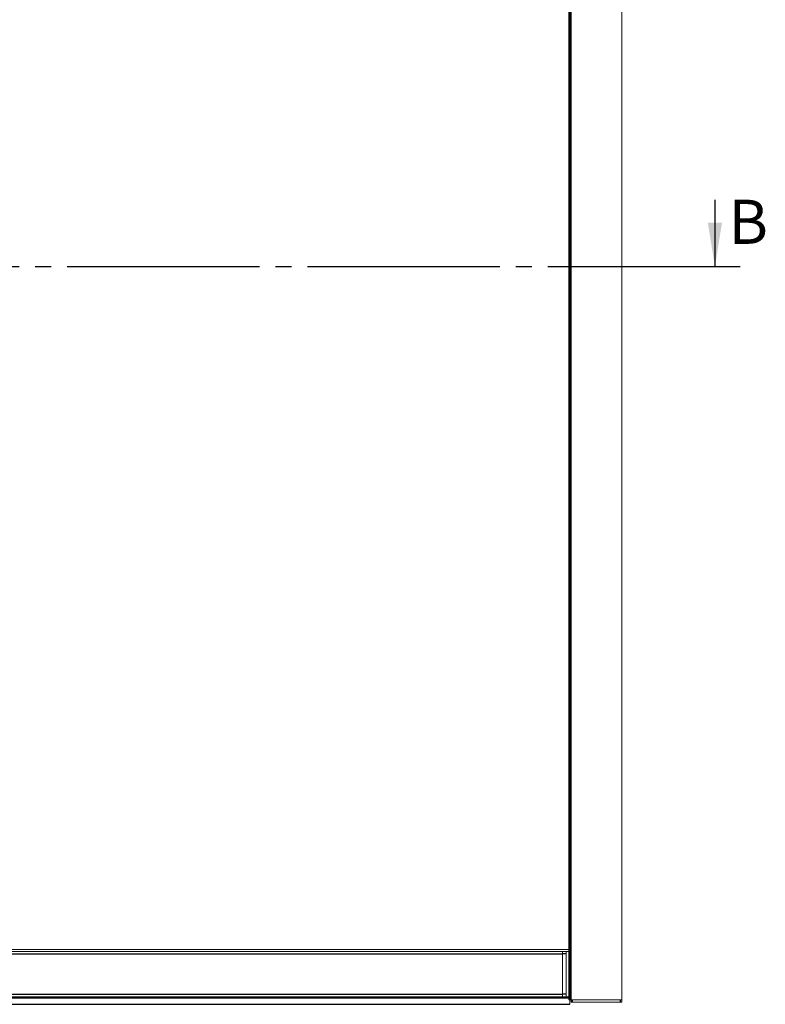
# Model space of a CAD drawing. Units: millimetres. Extents: x 0 to 420, y 0 to 297.
# Drawn here: x 108 to 168, y 141 to 219 of the extents above; entities that cross this region are included whole.
import ezdxf

# ---------------------------------------------------------------- set-up
doc = ezdxf.new("R2010")
doc.units = ezdxf.units.MM
doc.linetypes.add('SLD-Osa', pattern=[19.05, 15.24, -1.27, 1.27, -1.27])
doc.linetypes.add('SLD-Plná', pattern=[0])
doc.layers.add('OBRYS', color=7, linetype='SLD-Plná', lineweight=15)
doc.layers.add('REZY', color=1, linetype='SLD-Osa')
doc.styles.add('SLDTEXTSTYLE0', font='TXT', dxfattribs={"width": 0.75})

msp = doc.modelspace()

# ---------------------------------------------------------------- linework, layer by layer
at = {"color": 7, "linetype": 'SLD-Plná'}
for p, q in [((151.997, 252.071), (151.997, 141.321)), ((30.816, 144.96), (151.416, 144.96)), ((151.716, 144.96), (151.416, 144.96)), ((30.296, 141.478), (151.936, 141.478)), ((30.816, 141.76), (151.416, 141.76)), ((151.716, 141.76), (151.416, 141.76)), ((30.216, 140.971), (152.016, 140.971)), ((152.216, 141.121), (152.216, 141.321)), ((156.016, 141.121), (156.016, 141.321))]:
    msp.add_line(p, q, dxfattribs=at)
at = {"layer": 'OBRYS'}
for p, q in [((152.116, 252.321), (152.116, 141.321)), ((156.116, 252.321), (156.116, 141.321)), ((151.936, 252.071), (151.936, 141.321)), ((151.936, 145.31), (30.296, 145.31)), ((30.816, 145.16), (151.416, 145.16)), ((151.716, 145.16), (151.416, 145.16)), ((151.416, 145.16), (151.416, 144.96)), ((151.416, 144.96), (151.416, 141.76)), ((151.716, 145.16), (151.716, 144.96)), ((151.936, 145.16), (151.716, 145.16)), ((151.716, 144.96), (151.716, 141.76)), ((30.816, 141.56), (151.416, 141.56)), ((151.416, 141.56), (151.416, 141.76)), ((151.716, 141.56), (151.416, 141.56)), ((151.716, 141.76), (151.716, 141.56)), ((151.936, 141.56), (151.716, 141.56)), ((30.216, 140.96), (152.016, 140.96)), ((151.936, 141.321), (151.997, 141.321)), ((151.997, 141.321), (152.116, 141.321)), ((152.016, 140.971), (152.016, 141.321)), ((152.016, 140.96), (152.016, 140.971)), ((152.116, 141.121), (152.116, 141.321)), ((152.116, 141.321), (156.116, 141.321)), ((152.216, 141.121), (152.116, 141.121)), ((156.016, 141.321), (152.216, 141.321)), ((156.016, 141.121), (152.216, 141.121)), ((156.116, 141.121), (156.016, 141.121)), ((156.116, 141.121), (156.116, 141.321))]:
    msp.add_line(p, q, dxfattribs=at)
at = {"layer": 'REZY', "linetype": 'SLD-Plná'}
msp.add_line((163.507, 204.788), (163.507, 199.468), dxfattribs=at)
at = {"layer": 'REZY'}
msp.add_line((165.507, 199.468), (17.263, 199.468), dxfattribs=at)
msp.add_solid([(163.507, 199.468), (164.067, 202.968), (162.947, 202.968)], dxfattribs=at)

# ---------------------------------------------------------------- texts
at = {"layer": 'REZY', "insert": (164.579, 204.788), "char_height": 3.5, "attachment_point": 1, "style": 'SLDTEXTSTYLE0'}
msp.add_mtext('B', dxfattribs=at)

doc.saveas('drawing.dxf')
